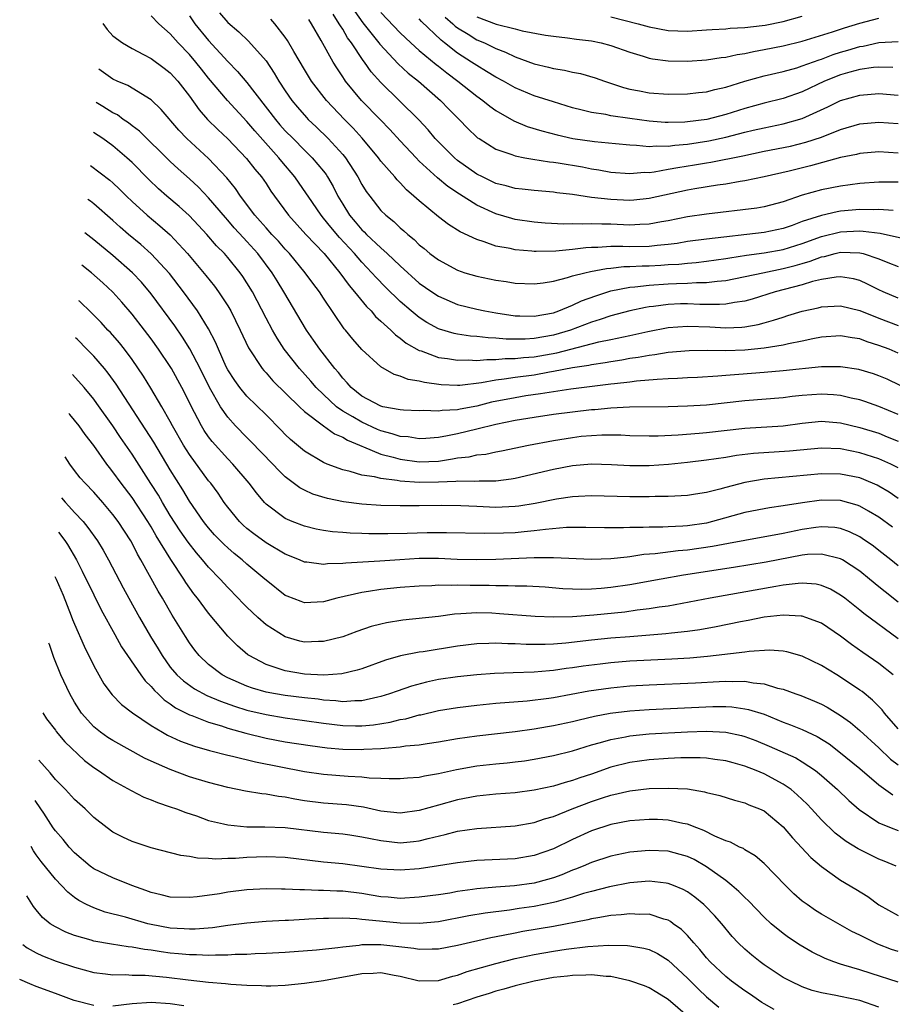
# Model space of a CAD drawing. Units: inches. Extents: x 2503408 to 2505000, y 1545000 to 1548000.
# Drawn here: x 2503425 to 2503516, y 1545203 to 1545305 of the extents above; entities that cross this region are included whole.
import ezdxf

# ---------------------------------------------------------------- set-up
doc = ezdxf.new("R2010")
doc.units = ezdxf.units.IN
doc.header["$MEASUREMENT"] = 0
doc.layers.add('LD25021545_2ft', color=43, linetype='Continuous')

msp = doc.modelspace()

# ---------------------------------------------------------------- linework, layer by layer
at = {"layer": 'LD25021545_2ft'}
for points, elevation in [([(2503446.13, 1545306.13), (2503447, 1545305.12), (2503448.15, 1545304.15), (2503449.18, 1545303.18), (2503451, 1545301.12), (2503451.85, 1545299.85), (2503452.34, 1545299), (2503453, 1545297.99), (2503453.68, 1545297), (2503454.28, 1545296.28), (2503455.21, 1545295.21), (2503455.4, 1545295), (2503456.23, 1545294.23), (2503457.49, 1545293), (2503459, 1545291.35), (2503459.29, 1545291), (2503460.58, 1545289), (2503461, 1545288.21), (2503461.47, 1545287.47), (2503461.82, 1545287), (2503463, 1545285.51), (2503463.51, 1545285), (2503464.34, 1545284.34), (2503465, 1545283.7), (2503465.38, 1545283.38), (2503465.79, 1545283), (2503466.46, 1545282.47), (2503467, 1545281.92), (2503467.51, 1545281.51), (2503468.11, 1545281), (2503469, 1545280.33), (2503471, 1545279.26), (2503471.75, 1545279), (2503473, 1545278.62), (2503475, 1545278.22), (2503476.07, 1545278.07), (2503477, 1545277.91), (2503479, 1545277.82), (2503479.94, 1545277.94), (2503481, 1545278.13), (2503482.49, 1545278.49), (2503483, 1545278.66), (2503484.3, 1545279), (2503484.87, 1545279.13), (2503486.55, 1545279.45), (2503487, 1545279.48), (2503488.36, 1545279.64), (2503489, 1545279.64), (2503490.28, 1545279.72), (2503491, 1545279.72), (2503492.22, 1545279.78), (2503493, 1545279.84), (2503494.11, 1545279.89), (2503495, 1545280), (2503495.93, 1545280.07), (2503497, 1545280.19), (2503499, 1545280.47), (2503499.44, 1545280.56), (2503501.17, 1545280.83), (2503503, 1545281.07), (2503505, 1545281.43), (2503507, 1545282.06), (2503509, 1545282.77), (2503511, 1545283.25), (2503513, 1545283.36), (2503513.35, 1545283.35), (2503515.12, 1545283.12), (2503518.39, 1545282.39)], 7494), ([(2503460.28, 1545306.28), (2503461.11, 1545305.11), (2503462.79, 1545303), (2503462.87, 1545302.87), (2503464.81, 1545300.81), (2503465.85, 1545299.85), (2503466.92, 1545299), (2503469.23, 1545297), (2503470.09, 1545296.09), (2503471.17, 1545295), (2503472.06, 1545294.06), (2503473, 1545293.17), (2503473.09, 1545293.09), (2503473.24, 1545293), (2503475, 1545291.9), (2503476.67, 1545291.33), (2503477, 1545291.19), (2503478.03, 1545291), (2503478.85, 1545290.85), (2503480.59, 1545290.59), (2503481, 1545290.56), (2503481.51, 1545290.49), (2503484.04, 1545290.04), (2503485, 1545289.85), (2503485.75, 1545289.75), (2503487, 1545289.51), (2503489, 1545289.36), (2503490.51, 1545289.49), (2503491, 1545289.48), (2503491.53, 1545289.53), (2503493, 1545289.8), (2503494, 1545290), (2503495.73, 1545290.27), (2503497, 1545290.49), (2503497.45, 1545290.55), (2503500.79, 1545291.21), (2503503, 1545291.68), (2503505.77, 1545292.23), (2503507.38, 1545292.62), (2503509, 1545293.16), (2503511, 1545293.96), (2503513, 1545294.54), (2503515, 1545294.71), (2503517, 1545294.59)], 7502), ([(2503463, 1545306.16), (2503465, 1545304.06), (2503466.13, 1545303), (2503467, 1545302.22), (2503468.75, 1545300.75), (2503469, 1545300.57), (2503469.86, 1545299.86), (2503471.04, 1545299), (2503473, 1545297.44), (2503473.64, 1545297), (2503474.38, 1545296.38), (2503475, 1545295.95), (2503476.87, 1545294.87), (2503478.27, 1545294.28), (2503479.8, 1545293.8), (2503481.39, 1545293.39), (2503483.02, 1545293.02), (2503485.3, 1545292.7), (2503487.49, 1545292.51), (2503489, 1545292.34), (2503489.67, 1545292.33), (2503491, 1545292.18), (2503491.75, 1545292.24), (2503493, 1545292.22), (2503493.68, 1545292.32), (2503495, 1545292.42), (2503497.24, 1545292.76), (2503499, 1545293.16), (2503501, 1545293.67), (2503501.88, 1545293.88), (2503503, 1545294.13), (2503505, 1545294.54), (2503507, 1545295.11), (2503509.67, 1545296.33), (2503511, 1545297), (2503513, 1545297.55), (2503515, 1545297.7), (2503517, 1545297.54)], 7504), ([(2503517, 1545276.35), (2503515.43, 1545277), (2503515, 1545277.2), (2503513.81, 1545277.81), (2503513, 1545278.17), (2503512.34, 1545278.34), (2503511, 1545278.56), (2503510.53, 1545278.53), (2503509, 1545278.28), (2503508.07, 1545278.07), (2503507, 1545277.74), (2503504.16, 1545277), (2503501.75, 1545276.25), (2503501, 1545276.04), (2503499.9, 1545275.9), (2503499, 1545275.71), (2503498.34, 1545275.66), (2503497, 1545275.69), (2503496.31, 1545275.69), (2503495, 1545275.74), (2503494.27, 1545275.73), (2503493, 1545275.68), (2503491.47, 1545275.47), (2503491, 1545275.43), (2503490.62, 1545275.38), (2503489, 1545275.02), (2503487, 1545274.48), (2503485.9, 1545274.1), (2503485, 1545273.83), (2503482.78, 1545273), (2503481, 1545272.49), (2503479, 1545272.14), (2503478.07, 1545272.07), (2503476.06, 1545272.06), (2503475, 1545272.17), (2503474.19, 1545272.19), (2503473, 1545272.33), (2503472.36, 1545272.36), (2503471, 1545272.58), (2503470.65, 1545272.65), (2503469.11, 1545273.11), (2503469, 1545273.15), (2503467.8, 1545273.8), (2503467, 1545274.32), (2503466.15, 1545275), (2503465, 1545275.99), (2503463.47, 1545277.47), (2503462.49, 1545278.49), (2503462.05, 1545279), (2503461, 1545280.09), (2503460.23, 1545281), (2503458.66, 1545282.66), (2503457.75, 1545283.75), (2503457, 1545284.71), (2503456.74, 1545285), (2503455.38, 1545287), (2503455.23, 1545287.23), (2503454.01, 1545289), (2503452.63, 1545290.63), (2503452.34, 1545291), (2503449.81, 1545293.81), (2503449, 1545294.79), (2503446.98, 1545297), (2503445, 1545299.32), (2503444.25, 1545300.25), (2503443.67, 1545301), (2503443, 1545301.78), (2503441.81, 1545303), (2503441, 1545303.94), (2503439.8, 1545305), (2503439, 1545305.82)], 7490), ([(2503443, 1545305.84), (2503443.57, 1545305), (2503445, 1545303.26), (2503447, 1545301.05), (2503448.03, 1545300.03), (2503449, 1545298.88), (2503451.98, 1545295), (2503452.45, 1545294.45), (2503453, 1545293.83), (2503453.82, 1545293), (2503455, 1545291.8), (2503455.83, 1545291), (2503457, 1545289.59), (2503457.26, 1545289.26), (2503457.43, 1545289), (2503458.01, 1545288.01), (2503458.51, 1545287), (2503459, 1545286.17), (2503459.72, 1545285), (2503460.32, 1545284.32), (2503461, 1545283.48), (2503461.25, 1545283.25), (2503461.48, 1545283), (2503463, 1545281.58), (2503463.66, 1545281), (2503465, 1545279.73), (2503467, 1545277.92), (2503468.31, 1545277), (2503469, 1545276.54), (2503471, 1545275.69), (2503473, 1545275.18), (2503473.85, 1545275), (2503475, 1545274.8), (2503477, 1545274.5), (2503477.5, 1545274.5), (2503479, 1545274.45), (2503481, 1545274.81), (2503481.57, 1545275), (2503483, 1545275.6), (2503483.94, 1545276.06), (2503485.42, 1545276.59), (2503487, 1545277.09), (2503489, 1545277.49), (2503489.52, 1545277.52), (2503491, 1545277.71), (2503493, 1545277.83), (2503493.87, 1545277.87), (2503495, 1545277.89), (2503495.96, 1545277.96), (2503497, 1545277.96), (2503498.11, 1545278.11), (2503499, 1545278.18), (2503502.86, 1545279), (2503505, 1545279.42), (2503506.26, 1545279.74), (2503507, 1545279.97), (2503507.81, 1545280.19), (2503509, 1545280.65), (2503509.31, 1545280.69), (2503510.43, 1545281), (2503511, 1545281.13), (2503513, 1545281.09), (2503513.37, 1545281), (2503515, 1545280.45), (2503515.94, 1545280.06), (2503517, 1545279.64)], 7492), ([(2503516.5, 1545285.5), (2503515, 1545285.61), (2503514.42, 1545285.58), (2503513, 1545285.6), (2503511, 1545285.41), (2503510.65, 1545285.35), (2503509, 1545284.97), (2503507, 1545284.33), (2503505.94, 1545283.94), (2503505, 1545283.62), (2503503, 1545283.2), (2503497, 1545282.5), (2503495, 1545282.24), (2503493.94, 1545282.06), (2503493, 1545281.94), (2503491.84, 1545281.84), (2503491, 1545281.74), (2503489, 1545281.71), (2503488.27, 1545281.73), (2503487, 1545281.72), (2503485.63, 1545281.63), (2503485, 1545281.63), (2503484.4, 1545281.6), (2503483, 1545281.43), (2503481.25, 1545281.25), (2503479.2, 1545281.2), (2503479, 1545281.21), (2503478.76, 1545281.24), (2503477, 1545281.39), (2503476.48, 1545281.51), (2503475, 1545281.78), (2503473.77, 1545282.23), (2503473, 1545282.45), (2503471.27, 1545283.27), (2503470.04, 1545284.04), (2503469, 1545284.83), (2503467, 1545286.49), (2503466.44, 1545287), (2503465.67, 1545287.67), (2503465, 1545288.4), (2503464.7, 1545288.7), (2503464.45, 1545289), (2503463, 1545290.65), (2503462.74, 1545291), (2503461.05, 1545293.05), (2503460.1, 1545294.1), (2503459.2, 1545295), (2503457.3, 1545297), (2503455.76, 1545299), (2503455, 1545300.23), (2503453.9, 1545302.1), (2503453.25, 1545303.25), (2503453, 1545303.61), (2503451.9, 1545305), (2503451.49, 1545305.49)], 7496), ([(2503517, 1545288.44), (2503515, 1545288.45), (2503513, 1545288.31), (2503511, 1545288.04), (2503509, 1545287.65), (2503507, 1545287.08), (2503505, 1545286.39), (2503503, 1545285.87), (2503502.26, 1545285.74), (2503497, 1545285.11), (2503495, 1545284.83), (2503493, 1545284.41), (2503492.31, 1545284.31), (2503491, 1545284.06), (2503490.04, 1545284.04), (2503489, 1545283.97), (2503487, 1545284.05), (2503486.05, 1545284.05), (2503485, 1545284.11), (2503484.06, 1545284.06), (2503483, 1545284.11), (2503482.08, 1545284.08), (2503480.16, 1545284.16), (2503479, 1545284.26), (2503477, 1545284.56), (2503476.65, 1545284.65), (2503475, 1545285.15), (2503473, 1545286.06), (2503471.19, 1545287.19), (2503469.99, 1545287.99), (2503468.91, 1545288.91), (2503467, 1545290.66), (2503466.66, 1545291), (2503465, 1545292.77), (2503463.94, 1545293.94), (2503462.93, 1545295), (2503460.97, 1545297), (2503459.31, 1545299), (2503459.18, 1545299.18), (2503459, 1545299.46), (2503458.39, 1545300.39), (2503458.01, 1545301), (2503456.75, 1545303.25), (2503455.74, 1545305), (2503455.45, 1545305.45)], 7498), ([(2503517, 1545291.5), (2503515, 1545291.61), (2503513, 1545291.46), (2503512.64, 1545291.36), (2503511, 1545291.03), (2503507.85, 1545290.15), (2503505.61, 1545289.61), (2503503, 1545289.01), (2503501, 1545288.58), (2503500.52, 1545288.52), (2503499, 1545288.25), (2503498.14, 1545288.14), (2503495.77, 1545287.77), (2503495, 1545287.63), (2503491, 1545286.74), (2503489.42, 1545286.58), (2503489, 1545286.55), (2503487, 1545286.63), (2503485, 1545286.86), (2503483, 1545287.16), (2503481.35, 1545287.35), (2503481, 1545287.4), (2503479, 1545287.57), (2503477.73, 1545287.73), (2503477, 1545287.8), (2503476.07, 1545288.07), (2503475, 1545288.33), (2503473.59, 1545289), (2503473, 1545289.3), (2503471, 1545290.72), (2503470.66, 1545291), (2503468.67, 1545293), (2503467.92, 1545293.92), (2503466.95, 1545294.95), (2503464.95, 1545296.95), (2503463, 1545298.87), (2503461.99, 1545299.99), (2503461.29, 1545301), (2503461.15, 1545301.15), (2503459.92, 1545303), (2503459.52, 1545303.52), (2503459, 1545304.44), (2503458.77, 1545304.77), (2503458.65, 1545305), (2503457.99, 1545305.99)], 7500), ([(2503516.44, 1545300.44), (2503515, 1545300.48), (2503514.43, 1545300.43), (2503513, 1545300.23), (2503511.95, 1545299.95), (2503511, 1545299.67), (2503509.32, 1545299), (2503507, 1545297.9), (2503505, 1545297.2), (2503503, 1545296.7), (2503501, 1545296.16), (2503499, 1545295.53), (2503497.04, 1545295), (2503495, 1545294.74), (2503494.72, 1545294.72), (2503493, 1545294.69), (2503492.69, 1545294.69), (2503491, 1545294.81), (2503489, 1545295.09), (2503487, 1545295.4), (2503486.49, 1545295.51), (2503485, 1545295.72), (2503484.01, 1545295.99), (2503483, 1545296.22), (2503481, 1545296.83), (2503479, 1545297.48), (2503477, 1545298.32), (2503475.79, 1545299), (2503475, 1545299.41), (2503474.03, 1545300.03), (2503473, 1545300.63), (2503472.46, 1545301), (2503471, 1545301.93), (2503469.64, 1545303), (2503469.27, 1545303.27), (2503467.22, 1545305.22), (2503467, 1545305.5)], 7506), ([(2503469.7, 1545305.7), (2503470.49, 1545305), (2503470.75, 1545304.75), (2503471, 1545304.56), (2503472.1, 1545303.9), (2503473, 1545303.33), (2503473.81, 1545303), (2503475, 1545302.41), (2503476.02, 1545302.02), (2503477, 1545301.54), (2503479, 1545300.82), (2503480.48, 1545300.48), (2503481, 1545300.33), (2503482.16, 1545300.16), (2503483, 1545299.96), (2503483.82, 1545299.82), (2503485.36, 1545299.36), (2503486.33, 1545299), (2503488.33, 1545298.33), (2503489, 1545298.17), (2503490, 1545298), (2503491, 1545297.79), (2503493, 1545297.66), (2503495, 1545297.68), (2503496.17, 1545297.83), (2503497, 1545297.9), (2503497.85, 1545298.15), (2503499, 1545298.39), (2503501, 1545299.02), (2503503, 1545299.57), (2503505, 1545300.02), (2503506.41, 1545300.41), (2503507, 1545300.59), (2503508.76, 1545301.24), (2503509, 1545301.31), (2503510.22, 1545301.78), (2503511, 1545302.02), (2503511.76, 1545302.24), (2503513, 1545302.62), (2503513.34, 1545302.66), (2503515, 1545303.03), (2503517, 1545303.13)], 7508), ([(2503473, 1545305.73), (2503475.03, 1545304.97), (2503477, 1545304.48), (2503477.73, 1545304.27), (2503480.19, 1545303.81), (2503481, 1545303.69), (2503482.47, 1545303.53), (2503483.4, 1545303.4), (2503485, 1545303.22), (2503485.99, 1545303), (2503487, 1545302.74), (2503489, 1545302.02), (2503490.39, 1545301.61), (2503491, 1545301.41), (2503491.34, 1545301.34), (2503493, 1545301.13), (2503495, 1545301.11), (2503497, 1545301.23), (2503498.53, 1545301.47), (2503499, 1545301.51), (2503500.2, 1545301.8), (2503501, 1545301.91), (2503501.89, 1545302.11), (2503503, 1545302.3), (2503505, 1545302.7), (2503507, 1545303.18), (2503510.15, 1545304.15), (2503511.42, 1545304.58), (2503513, 1545305.07), (2503515, 1545305.6)], 7510), ([(2503487, 1545305.74), (2503489.85, 1545305), (2503491, 1545304.67), (2503493, 1545304.31), (2503495, 1545304.24), (2503497, 1545304.35), (2503497.59, 1545304.41), (2503499, 1545304.48), (2503499.45, 1545304.55), (2503501, 1545304.61), (2503502.81, 1545304.81), (2503503.13, 1545304.87), (2503505, 1545305.25), (2503507, 1545305.81)], 7512), ([(2503433.97, 1545305.02), (2503434.4, 1545304.4), (2503435, 1545303.74), (2503436, 1545303), (2503437, 1545302.41), (2503438.21, 1545301.79), (2503439, 1545301.37), (2503440.36, 1545300.36), (2503441, 1545299.86), (2503441.78, 1545299), (2503443, 1545297.43), (2503444.01, 1545296.01), (2503444.89, 1545295), (2503445.95, 1545293.95), (2503447, 1545292.97), (2503448.94, 1545290.94), (2503449.82, 1545289.82), (2503450.52, 1545289), (2503451, 1545288.3), (2503451.51, 1545287.51), (2503451.87, 1545287), (2503453.33, 1545285), (2503455.16, 1545283), (2503457.07, 1545281), (2503458.71, 1545279), (2503459.67, 1545277.67), (2503460.24, 1545277), (2503461.48, 1545275.48), (2503461.98, 1545275), (2503462.44, 1545274.44), (2503463, 1545273.94), (2503464.03, 1545273), (2503464.51, 1545272.51), (2503465, 1545272.17), (2503465.64, 1545271.64), (2503467, 1545270.87), (2503467.18, 1545270.82), (2503469, 1545270.15), (2503469.96, 1545270.04), (2503471, 1545269.85), (2503472.11, 1545269.89), (2503473, 1545269.84), (2503474.06, 1545269.94), (2503475, 1545269.93), (2503475.98, 1545270.02), (2503477, 1545270.02), (2503477.87, 1545270.13), (2503479, 1545270.21), (2503481.37, 1545270.63), (2503485.76, 1545271.76), (2503487, 1545272.02), (2503488.31, 1545272.31), (2503489, 1545272.45), (2503490.87, 1545272.87), (2503493, 1545273.27), (2503495, 1545273.41), (2503497.34, 1545273.34), (2503499, 1545273.25), (2503500.68, 1545273.32), (2503501, 1545273.36), (2503502.4, 1545273.6), (2503503, 1545273.77), (2503503.98, 1545274.03), (2503505, 1545274.37), (2503505.49, 1545274.51), (2503507, 1545274.98), (2503508.66, 1545275.34), (2503509, 1545275.43), (2503511, 1545275.52), (2503513, 1545275.05), (2503515, 1545274.24), (2503517, 1545273.47)], 7488), ([(2503517, 1545270.61), (2503516.08, 1545271), (2503515, 1545271.41), (2503513.78, 1545271.78), (2503513, 1545272.09), (2503512.19, 1545272.19), (2503511, 1545272.4), (2503509, 1545272.25), (2503508.08, 1545272.08), (2503507, 1545271.85), (2503505.57, 1545271.57), (2503505, 1545271.43), (2503503, 1545271.1), (2503501, 1545270.91), (2503499, 1545270.85), (2503497.13, 1545270.87), (2503495.17, 1545270.83), (2503493, 1545270.65), (2503491.59, 1545270.41), (2503491, 1545270.36), (2503489.86, 1545270.14), (2503489, 1545270.02), (2503488.14, 1545269.86), (2503487, 1545269.69), (2503486.42, 1545269.58), (2503485, 1545269.37), (2503484.7, 1545269.3), (2503483, 1545269.05), (2503481, 1545268.67), (2503480.61, 1545268.61), (2503479, 1545268.31), (2503477, 1545268.04), (2503475.86, 1545267.86), (2503475, 1545267.78), (2503473.49, 1545267.49), (2503471.23, 1545267.23), (2503471, 1545267.22), (2503469.3, 1545267.3), (2503467.53, 1545267.53), (2503467, 1545267.68), (2503465.84, 1545267.84), (2503465, 1545268.19), (2503464.36, 1545268.36), (2503463, 1545269.15), (2503461, 1545270.98), (2503460.05, 1545272.05), (2503459.29, 1545273), (2503459.15, 1545273.15), (2503457, 1545276.34), (2503456.57, 1545277), (2503455.89, 1545277.89), (2503455.09, 1545279), (2503453.45, 1545281), (2503453, 1545281.47), (2503452.29, 1545282.29), (2503451.61, 1545283), (2503451, 1545283.67), (2503450.39, 1545284.39), (2503449.82, 1545285), (2503448.33, 1545287), (2503447.8, 1545287.8), (2503446.9, 1545288.9), (2503445, 1545290.91), (2503442.74, 1545293), (2503441.9, 1545293.9), (2503440.05, 1545296.05), (2503439, 1545297.06), (2503436.55, 1545298.55), (2503435.44, 1545299), (2503435, 1545299.2), (2503433.78, 1545300.07), (2503433.55, 1545300.24)], 7486), ([(2503517.23, 1545267.23), (2503515.86, 1545267.86), (2503515, 1545268.21), (2503514.42, 1545268.42), (2503512.89, 1545268.89), (2503511, 1545269.18), (2503509, 1545269.15), (2503505, 1545268.74), (2503503, 1545268.56), (2503500.36, 1545268.36), (2503499, 1545268.27), (2503498.19, 1545268.19), (2503496.06, 1545268.06), (2503495, 1545268), (2503493.96, 1545267.96), (2503493, 1545267.9), (2503491.85, 1545267.85), (2503489.67, 1545267.67), (2503489, 1545267.58), (2503487.4, 1545267.4), (2503487, 1545267.34), (2503482.82, 1545266.82), (2503481, 1545266.56), (2503479.66, 1545266.34), (2503478.12, 1545266.12), (2503477, 1545265.94), (2503474.54, 1545265.46), (2503473, 1545265.06), (2503471.26, 1545264.74), (2503471, 1545264.68), (2503469.39, 1545264.61), (2503469, 1545264.55), (2503467.4, 1545264.6), (2503467, 1545264.57), (2503465.35, 1545264.65), (2503465, 1545264.68), (2503463.19, 1545265), (2503463, 1545265.04), (2503462.92, 1545265.08), (2503461, 1545266.11), (2503459.88, 1545267), (2503459.48, 1545267.48), (2503459, 1545267.97), (2503458.56, 1545268.56), (2503458.17, 1545269), (2503456.6, 1545271), (2503455.96, 1545271.96), (2503455.22, 1545273), (2503452.87, 1545277), (2503452.15, 1545278.15), (2503451.65, 1545279), (2503450.15, 1545281), (2503449, 1545282.26), (2503448.63, 1545282.63), (2503447.68, 1545283.68), (2503447, 1545284.48), (2503446.75, 1545284.75), (2503445, 1545286.82), (2503443.93, 1545287.93), (2503443, 1545288.8), (2503441.83, 1545289.83), (2503441, 1545290.62), (2503437.77, 1545293.77), (2503437, 1545294.33), (2503436.64, 1545294.64), (2503436.09, 1545295), (2503435.47, 1545295.47), (2503435, 1545295.71), (2503433.97, 1545296.37), (2503433.25, 1545296.79)], 7484), ([(2503517, 1545264.17), (2503515, 1545265.03), (2503513.54, 1545265.55), (2503513, 1545265.72), (2503512.09, 1545265.91), (2503511, 1545266.18), (2503510.25, 1545266.25), (2503509, 1545266.31), (2503507, 1545266.17), (2503505.94, 1545266.06), (2503505, 1545265.94), (2503501, 1545265.62), (2503497, 1545265.17), (2503495, 1545265.04), (2503493, 1545264.99), (2503488.95, 1545264.95), (2503487, 1545264.85), (2503485.32, 1545264.68), (2503485, 1545264.67), (2503483, 1545264.44), (2503481, 1545264.17), (2503479, 1545263.88), (2503477, 1545263.56), (2503475, 1545263.15), (2503473, 1545262.65), (2503471, 1545262.18), (2503469.95, 1545261.95), (2503469, 1545261.8), (2503467.68, 1545261.68), (2503467, 1545261.64), (2503465.84, 1545261.84), (2503465, 1545261.9), (2503464.18, 1545262.18), (2503463, 1545262.47), (2503462.62, 1545262.62), (2503461, 1545263.37), (2503460.06, 1545263.94), (2503459, 1545264.55), (2503458.36, 1545265), (2503457, 1545266.26), (2503456.24, 1545267), (2503455.68, 1545267.68), (2503454.49, 1545269), (2503452.9, 1545271), (2503452.15, 1545272.15), (2503451.66, 1545273), (2503451, 1545274.24), (2503449.57, 1545277), (2503449, 1545277.95), (2503448.59, 1545278.59), (2503448.3, 1545279), (2503447, 1545280.6), (2503446.65, 1545281), (2503445.82, 1545281.82), (2503444.82, 1545283), (2503443.94, 1545283.94), (2503442.96, 1545284.96), (2503441.92, 1545285.92), (2503440.63, 1545287), (2503439.77, 1545287.77), (2503438.74, 1545288.74), (2503437, 1545290.5), (2503436.47, 1545291), (2503435, 1545292.24), (2503433.94, 1545293), (2503432.97, 1545293.64)], 7482), ([(2503432.67, 1545290.18), (2503434.68, 1545288.68), (2503435, 1545288.4), (2503435.71, 1545287.71), (2503436.42, 1545287), (2503437, 1545286.44), (2503438.59, 1545285), (2503439.91, 1545283.91), (2503441, 1545282.94), (2503442.81, 1545281), (2503444.71, 1545278.71), (2503445.6, 1545277.6), (2503446.04, 1545277), (2503447, 1545275.53), (2503447.31, 1545275), (2503448.29, 1545273), (2503449.15, 1545271.15), (2503450.59, 1545269), (2503450.78, 1545268.78), (2503451, 1545268.54), (2503451.72, 1545267.72), (2503454.48, 1545265), (2503455, 1545264.51), (2503457, 1545263.01), (2503458.16, 1545262.16), (2503459, 1545261.82), (2503459.5, 1545261.5), (2503460.74, 1545261), (2503461, 1545260.87), (2503461.18, 1545260.82), (2503463, 1545260.06), (2503464.26, 1545259.74), (2503465, 1545259.51), (2503467, 1545259.23), (2503469, 1545259.32), (2503470.46, 1545259.54), (2503471, 1545259.65), (2503472.22, 1545259.78), (2503473, 1545259.97), (2503473.95, 1545260.05), (2503475, 1545260.29), (2503475.6, 1545260.4), (2503478.4, 1545261), (2503481, 1545261.48), (2503483, 1545261.8), (2503483.91, 1545261.91), (2503485, 1545262.01), (2503486.07, 1545262.07), (2503488.06, 1545262.06), (2503489, 1545262), (2503491, 1545261.95), (2503491.96, 1545261.96), (2503494.05, 1545262.05), (2503496.22, 1545262.22), (2503497, 1545262.3), (2503501, 1545262.76), (2503505, 1545263.01), (2503507, 1545263.29), (2503509, 1545263.48), (2503511, 1545263.31), (2503513, 1545262.83), (2503515, 1545262.22), (2503515.87, 1545261.87), (2503517, 1545261.39)], 7480), ([(2503517, 1545258.61), (2503516.25, 1545259), (2503515, 1545259.56), (2503513, 1545260.2), (2503511, 1545260.6), (2503509, 1545260.68), (2503505.65, 1545260.35), (2503501.9, 1545260.1), (2503500.11, 1545259.89), (2503499, 1545259.7), (2503497, 1545259.42), (2503495, 1545259.19), (2503493.02, 1545258.98), (2503491, 1545258.83), (2503489, 1545258.82), (2503487.06, 1545258.94), (2503485, 1545259), (2503483, 1545258.82), (2503481, 1545258.44), (2503477, 1545257.49), (2503476.58, 1545257.42), (2503475, 1545257.21), (2503473.24, 1545257.24), (2503472.81, 1545257.19), (2503471, 1545257.23), (2503470.8, 1545257.2), (2503469, 1545257.13), (2503467, 1545257.1), (2503465, 1545257.23), (2503464.69, 1545257.31), (2503463, 1545257.49), (2503462.33, 1545257.67), (2503461, 1545257.85), (2503459.77, 1545258.23), (2503459, 1545258.4), (2503457.39, 1545259), (2503457, 1545259.17), (2503455, 1545260.35), (2503453.56, 1545261.56), (2503453, 1545262.1), (2503452.56, 1545262.56), (2503451, 1545264.14), (2503449, 1545266.11), (2503448.26, 1545267), (2503447.73, 1545267.73), (2503447, 1545268.85), (2503446.85, 1545269.15), (2503446.02, 1545271), (2503445.73, 1545271.73), (2503445, 1545273.12), (2503443.83, 1545275), (2503442.36, 1545277), (2503440.9, 1545278.9), (2503439, 1545280.98), (2503437.93, 1545281.93), (2503436.63, 1545283), (2503435.76, 1545283.76), (2503435, 1545284.45), (2503433, 1545286.2), (2503432.65, 1545286.46), (2503432.37, 1545286.65)], 7478), ([(2503517, 1545255.43), (2503516.07, 1545256.07), (2503515, 1545256.71), (2503514.81, 1545256.81), (2503513.41, 1545257.41), (2503513, 1545257.56), (2503511, 1545257.97), (2503509, 1545257.99), (2503503, 1545257.42), (2503501, 1545257.08), (2503499, 1545256.57), (2503498.39, 1545256.39), (2503497, 1545256.05), (2503495.85, 1545255.85), (2503495, 1545255.72), (2503493.67, 1545255.67), (2503493, 1545255.62), (2503491.62, 1545255.62), (2503491, 1545255.59), (2503489, 1545255.59), (2503485, 1545255.69), (2503483.63, 1545255.63), (2503483, 1545255.58), (2503481.33, 1545255.33), (2503479.11, 1545254.89), (2503477.4, 1545254.6), (2503477, 1545254.56), (2503475, 1545254.46), (2503473, 1545254.56), (2503471.34, 1545254.66), (2503469.33, 1545254.67), (2503467, 1545254.63), (2503465, 1545254.63), (2503463, 1545254.68), (2503461, 1545254.82), (2503459.08, 1545255.08), (2503457.41, 1545255.41), (2503455.87, 1545255.87), (2503455, 1545256.27), (2503454.52, 1545256.52), (2503453, 1545257.68), (2503452.32, 1545258.32), (2503451.71, 1545259), (2503449.39, 1545261.39), (2503449, 1545261.77), (2503447.82, 1545263), (2503447, 1545263.92), (2503446.24, 1545265), (2503445.1, 1545267), (2503444.11, 1545269), (2503443.05, 1545271.05), (2503442.28, 1545272.28), (2503441.46, 1545273.46), (2503439, 1545276.79), (2503438, 1545278), (2503437.06, 1545279), (2503435, 1545280.79), (2503433, 1545282.44), (2503432.06, 1545283.16)], 7476), ([(2503516.42, 1545252.42), (2503515, 1545253.48), (2503513.91, 1545254.09), (2503513, 1545254.62), (2503512.73, 1545254.73), (2503511, 1545255.21), (2503509, 1545255.25), (2503507.03, 1545254.97), (2503505, 1545254.64), (2503503.56, 1545254.45), (2503503, 1545254.35), (2503501, 1545253.96), (2503497.61, 1545253), (2503497, 1545252.85), (2503495, 1545252.56), (2503494.52, 1545252.52), (2503493, 1545252.47), (2503492.43, 1545252.43), (2503491, 1545252.43), (2503490.38, 1545252.38), (2503489, 1545252.37), (2503488.34, 1545252.34), (2503486.35, 1545252.35), (2503484.4, 1545252.4), (2503482.37, 1545252.37), (2503480.18, 1545252.18), (2503479, 1545252.02), (2503477.94, 1545251.94), (2503477, 1545251.84), (2503475.8, 1545251.8), (2503473.76, 1545251.76), (2503469.83, 1545251.83), (2503467.81, 1545251.81), (2503465.75, 1545251.75), (2503463.71, 1545251.71), (2503461.72, 1545251.72), (2503461, 1545251.76), (2503459.79, 1545251.79), (2503459, 1545251.87), (2503457.94, 1545251.94), (2503457, 1545252.08), (2503456.22, 1545252.22), (2503455, 1545252.51), (2503453.73, 1545253), (2503453, 1545253.32), (2503451, 1545254.83), (2503450.83, 1545255), (2503449.99, 1545255.99), (2503449.25, 1545257), (2503447.54, 1545259), (2503447, 1545259.56), (2503445.38, 1545261.38), (2503445, 1545261.87), (2503444.53, 1545262.53), (2503444.24, 1545263), (2503443.13, 1545265.13), (2503442.49, 1545266.49), (2503442.22, 1545267), (2503441.12, 1545269), (2503441, 1545269.2), (2503439.78, 1545271), (2503439, 1545272.08), (2503438.3, 1545273), (2503437, 1545274.68), (2503435.93, 1545275.93), (2503435, 1545276.98), (2503433.95, 1545277.95), (2503432.78, 1545278.99), (2503431.77, 1545279.77)], 7474), ([(2503517, 1545248.37), (2503516.23, 1545249), (2503515, 1545249.99), (2503514.42, 1545250.42), (2503513.25, 1545251.25), (2503513, 1545251.4), (2503511.93, 1545251.93), (2503511, 1545252.28), (2503510.38, 1545252.38), (2503509, 1545252.47), (2503508.4, 1545252.4), (2503507, 1545252.18), (2503505, 1545251.76), (2503501, 1545251.04), (2503499.3, 1545250.7), (2503497.61, 1545250.39), (2503495, 1545250.03), (2503494.05, 1545249.95), (2503491.63, 1545249.63), (2503490.45, 1545249.55), (2503489, 1545249.32), (2503488.7, 1545249.3), (2503487, 1545249.1), (2503485, 1545249.04), (2503481, 1545249.22), (2503480.79, 1545249.21), (2503479, 1545249.21), (2503475, 1545249.04), (2503473, 1545249), (2503470.95, 1545249.05), (2503469, 1545249.14), (2503467, 1545249.13), (2503464.98, 1545249.02), (2503462.87, 1545248.87), (2503459.33, 1545248.67), (2503459, 1545248.62), (2503457.42, 1545248.58), (2503457, 1545248.52), (2503455.24, 1545248.76), (2503455, 1545248.77), (2503454.48, 1545249), (2503453, 1545249.59), (2503451, 1545250.77), (2503449.72, 1545251.72), (2503449, 1545252.28), (2503448.62, 1545252.62), (2503448.23, 1545253), (2503447, 1545254.5), (2503446.62, 1545255), (2503445.98, 1545255.98), (2503445.22, 1545257), (2503445, 1545257.27), (2503443, 1545260.02), (2503442.39, 1545261), (2503441.23, 1545263), (2503441, 1545263.45), (2503440.11, 1545265), (2503438.95, 1545266.95), (2503438.19, 1545268.19), (2503437, 1545269.92), (2503436.2, 1545271), (2503435.68, 1545271.68), (2503434.74, 1545272.74), (2503434.49, 1545273), (2503433.78, 1545273.78), (2503432.74, 1545274.84), (2503431.51, 1545276.01), (2503431.44, 1545276.07)], 7472), ([(2503517, 1545244.58), (2503515.65, 1545245.65), (2503515, 1545246.2), (2503514.03, 1545247), (2503513, 1545247.82), (2503511.19, 1545249), (2503511, 1545249.1), (2503509, 1545249.61), (2503507.55, 1545249.55), (2503507, 1545249.49), (2503503.24, 1545248.76), (2503501.53, 1545248.47), (2503499.81, 1545248.19), (2503494.6, 1545247.4), (2503492.26, 1545247), (2503489, 1545246.41), (2503487, 1545246.11), (2503486.01, 1545246.01), (2503485, 1545245.94), (2503483.91, 1545245.91), (2503483, 1545245.94), (2503481.99, 1545245.99), (2503480.14, 1545246.14), (2503478.24, 1545246.24), (2503477, 1545246.24), (2503476.28, 1545246.28), (2503475, 1545246.28), (2503474.31, 1545246.31), (2503473, 1545246.33), (2503472.33, 1545246.33), (2503471, 1545246.36), (2503470.32, 1545246.32), (2503469, 1545246.35), (2503468.3, 1545246.3), (2503467, 1545246.27), (2503465, 1545246.12), (2503463, 1545245.92), (2503461.69, 1545245.69), (2503461, 1545245.61), (2503458.38, 1545245), (2503457, 1545244.62), (2503455, 1545244.53), (2503454.65, 1545244.65), (2503453.2, 1545245.2), (2503453, 1545245.29), (2503451, 1545246.88), (2503450.87, 1545247), (2503449, 1545248.55), (2503448.51, 1545249), (2503447.67, 1545249.67), (2503447, 1545250.25), (2503446.61, 1545250.61), (2503445.63, 1545251.63), (2503445, 1545252.35), (2503444.71, 1545252.71), (2503444.48, 1545253), (2503443, 1545255.14), (2503442.31, 1545256.31), (2503441, 1545258.41), (2503439.29, 1545261.29), (2503435.36, 1545267.36), (2503434.51, 1545268.51), (2503434.11, 1545269), (2503433, 1545270.29), (2503432.33, 1545270.99), (2503431.26, 1545272.06), (2503431.11, 1545272.21)], 7470), ([(2503517, 1545240.74), (2503513.41, 1545243.41), (2503513, 1545243.75), (2503511.43, 1545245), (2503511, 1545245.33), (2503509.93, 1545245.93), (2503509, 1545246.32), (2503508.45, 1545246.45), (2503507, 1545246.56), (2503506.55, 1545246.55), (2503505, 1545246.35), (2503504.23, 1545246.23), (2503497.36, 1545245), (2503493.71, 1545244.29), (2503493, 1545244.18), (2503492.06, 1545244.06), (2503491, 1545243.88), (2503489.74, 1545243.74), (2503488.45, 1545243.55), (2503485.21, 1545243.21), (2503483, 1545243.04), (2503481, 1545243.01), (2503479.1, 1545243.1), (2503475.38, 1545243.38), (2503474.57, 1545243.43), (2503473, 1545243.46), (2503471.35, 1545243.35), (2503470.68, 1545243.32), (2503469, 1545243.1), (2503465.29, 1545242.71), (2503463.57, 1545242.43), (2503463, 1545242.3), (2503461.97, 1545242.03), (2503460.48, 1545241.52), (2503459, 1545240.98), (2503457, 1545240.46), (2503456.46, 1545240.46), (2503455, 1545240.4), (2503454.52, 1545240.52), (2503453, 1545240.95), (2503451, 1545242.23), (2503450.13, 1545243), (2503449, 1545244.07), (2503448.54, 1545244.53), (2503448.1, 1545245), (2503447, 1545246.1), (2503446.19, 1545247), (2503445, 1545248.23), (2503444.37, 1545249), (2503443.73, 1545249.73), (2503442.85, 1545250.84), (2503442.03, 1545252.03), (2503441, 1545253.64), (2503440.18, 1545255), (2503439.75, 1545255.75), (2503438.98, 1545256.98), (2503437, 1545260.05), (2503435.8, 1545261.8), (2503435, 1545263), (2503433.34, 1545265.34), (2503433, 1545265.8), (2503432.01, 1545267), (2503430.77, 1545268.37)], 7468), ([(2503516.48, 1545237), (2503515, 1545238.19), (2503513.33, 1545239.33), (2503512.15, 1545240.15), (2503511, 1545241.05), (2503509, 1545242.39), (2503507.38, 1545243), (2503507, 1545243.12), (2503506.88, 1545243.12), (2503505, 1545243.24), (2503503.02, 1545243.02), (2503501.33, 1545242.67), (2503500.53, 1545242.53), (2503497.99, 1545242.01), (2503496.3, 1545241.7), (2503495, 1545241.53), (2503493.35, 1545241.35), (2503492.74, 1545241.26), (2503489, 1545240.98), (2503487, 1545240.81), (2503485, 1545240.6), (2503482.3, 1545240.3), (2503481, 1545240.2), (2503480.15, 1545240.15), (2503479, 1545240.15), (2503478.16, 1545240.16), (2503477, 1545240.22), (2503476.23, 1545240.23), (2503475, 1545240.29), (2503474.25, 1545240.25), (2503473, 1545240.22), (2503471, 1545239.98), (2503467.41, 1545239.41), (2503467, 1545239.36), (2503465.03, 1545238.97), (2503463.48, 1545238.52), (2503461, 1545237.63), (2503460.53, 1545237.47), (2503458.9, 1545237.1), (2503457.03, 1545236.97), (2503455, 1545237.06), (2503453, 1545237.4), (2503452.37, 1545237.63), (2503451, 1545238.07), (2503449.24, 1545239), (2503449.09, 1545239.09), (2503448.01, 1545240.01), (2503447, 1545241.03), (2503445, 1545243.43), (2503443.84, 1545245), (2503443.47, 1545245.47), (2503442.63, 1545246.63), (2503442.41, 1545247), (2503441.04, 1545249.04), (2503439.52, 1545251.52), (2503439, 1545252.44), (2503438.66, 1545253), (2503437, 1545255.52), (2503435.88, 1545257), (2503435, 1545258.21), (2503434.64, 1545258.64), (2503434.36, 1545259), (2503433, 1545260.94), (2503432.11, 1545262.11), (2503431.47, 1545263), (2503430.51, 1545264.2), (2503430.42, 1545264.3)], 7466), ([(2503517, 1545231.37), (2503515.58, 1545233), (2503515.33, 1545233.33), (2503514.34, 1545234.34), (2503513.24, 1545235.24), (2503513, 1545235.4), (2503511, 1545236.76), (2503510.59, 1545237), (2503509, 1545237.98), (2503507, 1545238.95), (2503505.39, 1545239.39), (2503505, 1545239.46), (2503503.56, 1545239.56), (2503501.44, 1545239.44), (2503501, 1545239.37), (2503497.99, 1545239), (2503497.1, 1545238.9), (2503495.25, 1545238.75), (2503493.37, 1545238.63), (2503489, 1545238.41), (2503487, 1545238.24), (2503485.88, 1545238.12), (2503484.1, 1545237.9), (2503483, 1545237.72), (2503482.35, 1545237.65), (2503481, 1545237.43), (2503480.59, 1545237.41), (2503479, 1545237.26), (2503476.79, 1545237.21), (2503474.86, 1545237.14), (2503473, 1545237), (2503471, 1545236.79), (2503469, 1545236.49), (2503467.77, 1545236.23), (2503466.19, 1545235.81), (2503464.7, 1545235.3), (2503463.89, 1545235), (2503463, 1545234.72), (2503462.66, 1545234.66), (2503461, 1545234.27), (2503460.27, 1545234.27), (2503459, 1545234.17), (2503458.28, 1545234.28), (2503457, 1545234.35), (2503456.44, 1545234.44), (2503455, 1545234.58), (2503453, 1545234.82), (2503451.98, 1545235), (2503451, 1545235.19), (2503449.6, 1545235.6), (2503449, 1545235.82), (2503447, 1545236.69), (2503446.42, 1545237), (2503445, 1545238.08), (2503444.02, 1545239), (2503443.57, 1545239.57), (2503443, 1545240.35), (2503442.58, 1545241), (2503441.21, 1545243.21), (2503440.17, 1545245), (2503439.72, 1545245.72), (2503437.93, 1545249), (2503437.59, 1545249.59), (2503437, 1545250.75), (2503436.86, 1545251), (2503435.55, 1545253), (2503435, 1545253.74), (2503433.95, 1545255), (2503433, 1545256.08), (2503432.1, 1545257), (2503431.58, 1545257.58), (2503431, 1545258.33), (2503430.51, 1545259.01), (2503430.02, 1545259.75)], 7464), ([(2503429.65, 1545255.47), (2503430.03, 1545255.02), (2503430.42, 1545254.62), (2503431, 1545253.96), (2503431.9, 1545253), (2503432.4, 1545252.4), (2503433.39, 1545251), (2503434, 1545250), (2503434.56, 1545249), (2503436.08, 1545246.08), (2503436.67, 1545245), (2503437.78, 1545243), (2503438.93, 1545241), (2503439.72, 1545239.72), (2503440.14, 1545239), (2503441, 1545237.81), (2503441.68, 1545237), (2503442.36, 1545236.36), (2503443.53, 1545235.53), (2503444.83, 1545234.83), (2503446.23, 1545234.23), (2503447.71, 1545233.71), (2503449, 1545233.32), (2503451, 1545232.84), (2503453, 1545232.5), (2503455, 1545232.24), (2503457, 1545231.95), (2503459, 1545231.69), (2503460.34, 1545231.66), (2503461, 1545231.66), (2503462.22, 1545231.78), (2503463.95, 1545232.05), (2503465, 1545232.32), (2503465.59, 1545232.41), (2503467, 1545232.8), (2503467.17, 1545232.83), (2503469, 1545233.26), (2503471, 1545233.59), (2503473, 1545233.82), (2503475, 1545234.02), (2503478.28, 1545234.28), (2503480.54, 1545234.54), (2503481, 1545234.61), (2503484.69, 1545235.31), (2503487, 1545235.65), (2503489, 1545235.83), (2503491, 1545235.95), (2503495.84, 1545236.16), (2503498.31, 1545236.3), (2503499, 1545236.33), (2503499.71, 1545236.29), (2503501, 1545236.32), (2503501.85, 1545236.15), (2503503, 1545236.05), (2503504.39, 1545235.61), (2503505, 1545235.49), (2503506.32, 1545235), (2503506.83, 1545234.83), (2503508.26, 1545234.26), (2503509, 1545233.92), (2503509.6, 1545233.6), (2503511, 1545232.76), (2503512.02, 1545232.02), (2503513, 1545231.18), (2503515, 1545229.37), (2503516.2, 1545228.2), (2503517, 1545227.58)], 7462), ([(2503429.34, 1545251.89), (2503429.99, 1545251.03), (2503430.25, 1545250.61), (2503431.19, 1545249), (2503431.81, 1545247.81), (2503433, 1545245.36), (2503433.78, 1545243.78), (2503435.19, 1545241.19), (2503435.91, 1545239.91), (2503436.53, 1545239), (2503437.93, 1545237), (2503438.38, 1545236.38), (2503439, 1545235.78), (2503439.35, 1545235.35), (2503439.73, 1545235), (2503440.37, 1545234.37), (2503441, 1545233.96), (2503441.55, 1545233.55), (2503442.67, 1545233), (2503442.88, 1545232.88), (2503443, 1545232.83), (2503443.26, 1545232.74), (2503445, 1545232.05), (2503446.35, 1545231.65), (2503447, 1545231.43), (2503448.9, 1545230.9), (2503451, 1545230.39), (2503453, 1545230.01), (2503455.61, 1545229.61), (2503457.38, 1545229.38), (2503459, 1545229.24), (2503461, 1545229.19), (2503461.22, 1545229.22), (2503463, 1545229.3), (2503463.35, 1545229.35), (2503465, 1545229.47), (2503465.57, 1545229.57), (2503467, 1545229.69), (2503467.83, 1545229.83), (2503469, 1545229.99), (2503471, 1545230.33), (2503473, 1545230.61), (2503477, 1545231.09), (2503479, 1545231.36), (2503480.4, 1545231.6), (2503481, 1545231.7), (2503483, 1545232.12), (2503483.69, 1545232.31), (2503485.31, 1545232.69), (2503486.92, 1545233), (2503489, 1545233.25), (2503491, 1545233.38), (2503497.67, 1545233.67), (2503499, 1545233.67), (2503499.64, 1545233.64), (2503501, 1545233.46), (2503501.39, 1545233.39), (2503503, 1545232.87), (2503505, 1545232.06), (2503505.78, 1545231.78), (2503507, 1545231.27), (2503508.55, 1545230.55), (2503509.79, 1545229.79), (2503510.81, 1545229), (2503513, 1545227.2), (2503515, 1545225.51), (2503516.45, 1545224.45)], 7460), ([(2503428.94, 1545247.27), (2503429.07, 1545247), (2503429.8, 1545245.31), (2503430.66, 1545243.15), (2503430.79, 1545242.79), (2503431, 1545242.27), (2503431.99, 1545239.99), (2503433, 1545237.92), (2503434.06, 1545236.06), (2503434.92, 1545234.92), (2503435.9, 1545233.9), (2503437.04, 1545233.04), (2503439, 1545231.71), (2503440.17, 1545231), (2503440.7, 1545230.7), (2503442.07, 1545230.07), (2503443.53, 1545229.53), (2503445.09, 1545229.09), (2503447, 1545228.61), (2503447.49, 1545228.51), (2503449.9, 1545227.9), (2503455, 1545226.9), (2503457, 1545226.62), (2503459.59, 1545226.41), (2503461, 1545226.34), (2503461.76, 1545226.24), (2503463, 1545226.2), (2503463.85, 1545226.15), (2503465, 1545226.16), (2503465.76, 1545226.24), (2503467, 1545226.32), (2503467.54, 1545226.46), (2503469, 1545226.69), (2503470.88, 1545227.12), (2503473, 1545227.5), (2503475, 1545227.71), (2503476.19, 1545227.81), (2503477, 1545227.89), (2503477.98, 1545228.02), (2503479, 1545228.17), (2503481, 1545228.57), (2503483, 1545229.07), (2503485, 1545229.67), (2503485.91, 1545229.91), (2503487, 1545230.25), (2503488.52, 1545230.52), (2503489, 1545230.62), (2503491, 1545230.82), (2503495, 1545231.03), (2503497, 1545231.1), (2503499, 1545231), (2503500.65, 1545230.65), (2503501, 1545230.56), (2503502.14, 1545230.14), (2503503.55, 1545229.55), (2503506.32, 1545228.32), (2503507, 1545227.92), (2503508.36, 1545227), (2503509, 1545226.48), (2503510.67, 1545225), (2503511.86, 1545223.86), (2503512.94, 1545222.94), (2503515, 1545221.55), (2503516.29, 1545221), (2503517, 1545220.72)], 7458), ([(2503516.8, 1545217), (2503515.54, 1545217.54), (2503515, 1545217.75), (2503514.15, 1545218.15), (2503512.83, 1545218.83), (2503511.58, 1545219.58), (2503510.44, 1545220.44), (2503509, 1545221.84), (2503507.96, 1545223), (2503507.49, 1545223.49), (2503506.47, 1545224.47), (2503505.84, 1545225), (2503505, 1545225.59), (2503503, 1545226.66), (2503502.19, 1545227), (2503501, 1545227.46), (2503499.79, 1545227.79), (2503499, 1545228.01), (2503497.85, 1545228.15), (2503497, 1545228.28), (2503496.32, 1545228.32), (2503494.32, 1545228.32), (2503493, 1545228.25), (2503491, 1545228.12), (2503489, 1545227.85), (2503487, 1545227.34), (2503485, 1545226.63), (2503483.77, 1545226.23), (2503483, 1545225.94), (2503482.25, 1545225.75), (2503481, 1545225.37), (2503479, 1545224.94), (2503477, 1545224.67), (2503475, 1545224.52), (2503473, 1545224.32), (2503471, 1545223.93), (2503469, 1545223.39), (2503467, 1545222.81), (2503465, 1545222.54), (2503463, 1545222.77), (2503461.16, 1545223.16), (2503459.4, 1545223.4), (2503457, 1545223.59), (2503455, 1545223.85), (2503454, 1545224), (2503453, 1545224.21), (2503452.29, 1545224.29), (2503451, 1545224.54), (2503450.57, 1545224.57), (2503448.86, 1545224.86), (2503447, 1545225.22), (2503445, 1545225.74), (2503443, 1545226.35), (2503441, 1545227.09), (2503439, 1545227.97), (2503438.3, 1545228.3), (2503435, 1545230.12), (2503434.46, 1545230.46), (2503433.71, 1545231), (2503433, 1545231.57), (2503431.73, 1545233), (2503431, 1545234.13), (2503430.49, 1545235), (2503429.57, 1545237), (2503428.82, 1545238.82), (2503428.37, 1545240.16), (2503428.33, 1545240.3)], 7456), ([(2503427.7, 1545233.03), (2503428.08, 1545232.41), (2503429, 1545231.23), (2503429.09, 1545231.09), (2503429.99, 1545229.99), (2503432.04, 1545228.04), (2503433, 1545227.32), (2503433.5, 1545227), (2503435, 1545225.97), (2503436.91, 1545224.91), (2503438.22, 1545224.22), (2503439, 1545223.94), (2503439.65, 1545223.65), (2503441, 1545223.22), (2503441.64, 1545223), (2503442.62, 1545222.62), (2503443.75, 1545222.25), (2503445, 1545221.79), (2503446.57, 1545221.43), (2503447, 1545221.31), (2503449, 1545221.13), (2503450.87, 1545221.13), (2503453, 1545221.04), (2503457, 1545220.55), (2503459, 1545220.37), (2503459.73, 1545220.27), (2503461, 1545220.09), (2503461.89, 1545219.89), (2503463, 1545219.68), (2503465, 1545219.46), (2503466.41, 1545219.59), (2503467, 1545219.66), (2503467.91, 1545219.91), (2503469.7, 1545220.3), (2503471, 1545220.65), (2503473, 1545220.95), (2503477, 1545221.23), (2503479, 1545221.58), (2503480.06, 1545221.94), (2503481, 1545222.21), (2503482.98, 1545223), (2503485, 1545223.76), (2503486.14, 1545224.14), (2503487, 1545224.41), (2503489, 1545224.89), (2503491, 1545225.12), (2503493, 1545225.17), (2503495, 1545225.07), (2503496.79, 1545224.79), (2503497, 1545224.72), (2503498.38, 1545224.38), (2503499.9, 1545223.9), (2503501, 1545223.62), (2503501.43, 1545223.43), (2503502.52, 1545223), (2503503, 1545222.78), (2503505, 1545221.13), (2503505.98, 1545219.98), (2503507.9, 1545217.9), (2503509, 1545216.96), (2503511, 1545215.56), (2503512.6, 1545214.6), (2503513.83, 1545213.83), (2503515, 1545212.96), (2503517, 1545211.84)], 7454), ([(2503517, 1545208.11), (2503516.32, 1545208.32), (2503514.87, 1545208.87), (2503514.59, 1545209), (2503513, 1545209.8), (2503512.18, 1545210.18), (2503509, 1545212), (2503508.39, 1545212.39), (2503507.49, 1545213), (2503507.2, 1545213.2), (2503507, 1545213.37), (2503506.13, 1545214.13), (2503505.23, 1545215), (2503503, 1545217.29), (2503502.09, 1545218.09), (2503501, 1545218.71), (2503500.84, 1545218.84), (2503500.45, 1545219), (2503499.5, 1545219.5), (2503499, 1545219.65), (2503497.87, 1545220.13), (2503496.72, 1545220.72), (2503495.97, 1545221), (2503495, 1545221.39), (2503494.53, 1545221.47), (2503493, 1545221.82), (2503491.87, 1545221.87), (2503491, 1545221.89), (2503489, 1545221.73), (2503487, 1545221.35), (2503485, 1545220.69), (2503483, 1545219.78), (2503481, 1545218.82), (2503479, 1545218.13), (2503477, 1545217.79), (2503473, 1545217.6), (2503471, 1545217.36), (2503469, 1545217.03), (2503467, 1545216.74), (2503465, 1545216.58), (2503463, 1545216.7), (2503461, 1545216.99), (2503459, 1545217.24), (2503457, 1545217.43), (2503453, 1545217.92), (2503451, 1545217.98), (2503449, 1545217.9), (2503447.82, 1545217.82), (2503447, 1545217.81), (2503445.75, 1545217.75), (2503445, 1545217.82), (2503443.84, 1545217.85), (2503443, 1545218.01), (2503442.11, 1545218.11), (2503439, 1545218.92), (2503437, 1545219.59), (2503436.03, 1545220.03), (2503435, 1545220.57), (2503434.42, 1545221), (2503433, 1545222.11), (2503432.1, 1545223), (2503431, 1545223.96), (2503430.05, 1545225), (2503429, 1545226.07), (2503428.46, 1545226.76), (2503427.27, 1545228.08)], 7452), ([(2503517, 1545204.89), (2503514.19, 1545205.81), (2503513, 1545206.18), (2503511.33, 1545206.67), (2503511, 1545206.76), (2503510.29, 1545207), (2503509.37, 1545207.37), (2503508.03, 1545208.03), (2503506.77, 1545208.77), (2503505.56, 1545209.56), (2503505, 1545209.97), (2503503.75, 1545211), (2503503, 1545211.69), (2503501.38, 1545213.38), (2503501, 1545213.72), (2503500.36, 1545214.36), (2503499.63, 1545215), (2503499, 1545215.5), (2503497, 1545216.95), (2503495.69, 1545217.69), (2503495, 1545218.01), (2503494.24, 1545218.24), (2503493, 1545218.56), (2503491, 1545218.66), (2503489, 1545218.47), (2503487, 1545218.04), (2503485, 1545217.39), (2503484.1, 1545217), (2503483.31, 1545216.69), (2503483, 1545216.58), (2503481.88, 1545216.12), (2503481, 1545215.8), (2503480.39, 1545215.61), (2503479, 1545215.23), (2503476.94, 1545214.94), (2503475, 1545214.81), (2503473, 1545214.64), (2503472.56, 1545214.56), (2503471, 1545214.35), (2503470.2, 1545214.2), (2503469, 1545214.02), (2503467, 1545213.76), (2503465, 1545213.64), (2503463.76, 1545213.76), (2503463, 1545213.8), (2503461.99, 1545213.99), (2503461, 1545214.14), (2503459, 1545214.39), (2503458.4, 1545214.4), (2503457, 1545214.47), (2503456.46, 1545214.46), (2503455, 1545214.54), (2503454.53, 1545214.53), (2503453, 1545214.62), (2503452.61, 1545214.61), (2503451, 1545214.64), (2503449, 1545214.53), (2503447, 1545214.28), (2503446.12, 1545214.12), (2503443.79, 1545213.79), (2503443, 1545213.72), (2503441, 1545213.77), (2503440.03, 1545214.03), (2503439, 1545214.25), (2503438.46, 1545214.46), (2503436.98, 1545214.98), (2503435, 1545215.78), (2503433, 1545216.73), (2503432.62, 1545217), (2503431, 1545218.39), (2503430.44, 1545219), (2503429.8, 1545219.8), (2503429, 1545220.69), (2503428.78, 1545221), (2503427.8, 1545222.55), (2503427.48, 1545223), (2503426.9, 1545223.86)], 7450), ([(2503515, 1545202.29), (2503513, 1545202.98), (2503511, 1545203.39), (2503510.49, 1545203.51), (2503509, 1545203.77), (2503508.02, 1545204.02), (2503507, 1545204.4), (2503505.75, 1545205), (2503505, 1545205.39), (2503503, 1545206.7), (2503502.59, 1545207), (2503501.71, 1545207.71), (2503501, 1545208.34), (2503500.31, 1545209), (2503499.68, 1545209.68), (2503498.58, 1545211), (2503497.84, 1545211.84), (2503496.86, 1545212.86), (2503496.7, 1545213), (2503495.77, 1545213.77), (2503495, 1545214.32), (2503494.57, 1545214.57), (2503493.56, 1545215), (2503493, 1545215.21), (2503492.77, 1545215.23), (2503491, 1545215.44), (2503489, 1545215.27), (2503486.86, 1545214.86), (2503485, 1545214.38), (2503484.14, 1545214.14), (2503483, 1545213.77), (2503481.3, 1545213.3), (2503481, 1545213.2), (2503479, 1545212.8), (2503477.42, 1545212.58), (2503476.42, 1545212.42), (2503473.89, 1545212.11), (2503472.19, 1545211.81), (2503469, 1545211.21), (2503466.99, 1545211.01), (2503465, 1545211.04), (2503461.39, 1545211.39), (2503461, 1545211.45), (2503460.48, 1545211.52), (2503459, 1545211.58), (2503457.53, 1545211.53), (2503457, 1545211.54), (2503455.46, 1545211.46), (2503455, 1545211.45), (2503453.35, 1545211.35), (2503453, 1545211.34), (2503451, 1545211.22), (2503449, 1545211.04), (2503447, 1545210.8), (2503445.42, 1545210.58), (2503443.58, 1545210.42), (2503443, 1545210.42), (2503442.46, 1545210.46), (2503441, 1545210.53), (2503439, 1545210.91), (2503438.64, 1545211), (2503436.31, 1545211.69), (2503434.21, 1545212.21), (2503433, 1545212.64), (2503432.25, 1545213), (2503431.43, 1545213.43), (2503431, 1545213.75), (2503430.3, 1545214.29), (2503429.64, 1545215), (2503429, 1545215.64), (2503427.5, 1545217.5), (2503427, 1545218.19), (2503426.72, 1545218.62), (2503426.48, 1545219.05)], 7448), ([(2503504.05, 1545202.05), (2503503, 1545202.64), (2503502.78, 1545202.78), (2503502.43, 1545203), (2503501.6, 1545203.6), (2503501, 1545203.99), (2503499.62, 1545205), (2503499, 1545205.5), (2503497.38, 1545207), (2503497, 1545207.42), (2503496.3, 1545208.3), (2503495.66, 1545209), (2503495, 1545209.75), (2503494.38, 1545210.38), (2503493.51, 1545211), (2503493.23, 1545211.23), (2503493, 1545211.36), (2503492.52, 1545211.48), (2503491, 1545211.99), (2503490.03, 1545211.97), (2503489, 1545212.04), (2503488.09, 1545211.91), (2503487, 1545211.84), (2503485.63, 1545211.63), (2503485, 1545211.51), (2503484.61, 1545211.39), (2503481, 1545210.7), (2503477.82, 1545210.18), (2503477, 1545210.02), (2503475.75, 1545209.75), (2503474.48, 1545209.52), (2503471, 1545208.71), (2503469, 1545208.34), (2503468.35, 1545208.35), (2503467, 1545208.3), (2503466.42, 1545208.42), (2503463, 1545208.8), (2503461, 1545208.78), (2503460.73, 1545208.73), (2503459, 1545208.56), (2503458.48, 1545208.48), (2503456.25, 1545208.25), (2503453, 1545208), (2503451, 1545207.88), (2503449.85, 1545207.85), (2503449, 1545207.79), (2503447.78, 1545207.78), (2503447, 1545207.72), (2503445.73, 1545207.73), (2503445, 1545207.68), (2503443.75, 1545207.75), (2503443, 1545207.74), (2503441.86, 1545207.86), (2503441, 1545207.93), (2503440.06, 1545208.06), (2503439, 1545208.24), (2503438.31, 1545208.31), (2503437, 1545208.56), (2503436.59, 1545208.59), (2503434.86, 1545208.86), (2503433, 1545209.19), (2503432.72, 1545209.28), (2503431, 1545209.76), (2503430.1, 1545210.1), (2503429, 1545210.66), (2503428.47, 1545211), (2503427.66, 1545211.66), (2503427, 1545212.45), (2503426.72, 1545212.8), (2503426.03, 1545213.91)], 7446), ([(2503425.59, 1545208.83), (2503426.05, 1545208.49), (2503427, 1545207.94), (2503427.64, 1545207.64), (2503429.09, 1545207.09), (2503431, 1545206.45), (2503433, 1545205.91), (2503434.22, 1545205.78), (2503435, 1545205.66), (2503436.31, 1545205.69), (2503437, 1545205.64), (2503438.38, 1545205.62), (2503440.59, 1545205.41), (2503442.87, 1545205.13), (2503445, 1545204.89), (2503446.75, 1545204.75), (2503447.33, 1545204.67), (2503449, 1545204.57), (2503450.53, 1545204.53), (2503451, 1545204.5), (2503451.49, 1545204.51), (2503453, 1545204.58), (2503455, 1545204.78), (2503457, 1545205.05), (2503461, 1545205.79), (2503462.17, 1545205.83), (2503463, 1545205.89), (2503464.37, 1545205.63), (2503465, 1545205.52), (2503467, 1545205.04), (2503469, 1545205.06), (2503470.49, 1545205.51), (2503471, 1545205.61), (2503472.01, 1545205.99), (2503475, 1545206.83), (2503477, 1545207.35), (2503479, 1545207.78), (2503481, 1545208.13), (2503482.33, 1545208.33), (2503484.61, 1545208.61), (2503486.76, 1545208.76), (2503488.73, 1545208.73), (2503489, 1545208.7), (2503490.45, 1545208.45), (2503491, 1545208.29), (2503491.87, 1545207.87), (2503493, 1545207.2), (2503495, 1545205.32), (2503496.15, 1545204.15), (2503497, 1545203.37), (2503498.28, 1545202.28)], 7444), ([(2503495, 1545201.34), (2503493, 1545203.09), (2503491.82, 1545203.82), (2503491, 1545204.3), (2503490.52, 1545204.52), (2503489, 1545205.04), (2503487, 1545205.49), (2503486.5, 1545205.5), (2503485, 1545205.66), (2503484.38, 1545205.62), (2503483, 1545205.6), (2503482.47, 1545205.53), (2503481, 1545205.38), (2503479, 1545205.01), (2503477, 1545204.5), (2503475.83, 1545204.17), (2503475, 1545203.95), (2503474.28, 1545203.72), (2503473, 1545203.33), (2503471, 1545202.63), (2503470.53, 1545202.53)], 7442), ([(2503433, 1545202.47), (2503430.97, 1545202.97), (2503429, 1545203.72), (2503427, 1545204.45), (2503426.33, 1545204.71), (2503425.27, 1545205.18)], 7442), ([(2503442.42, 1545202.42), (2503441, 1545202.63), (2503439, 1545202.77), (2503437, 1545202.64), (2503435, 1545202.4)], 7442)]:
    msp.add_lwpolyline(points, dxfattribs=dict(at, elevation=elevation))

doc.saveas('drawing.dxf')
